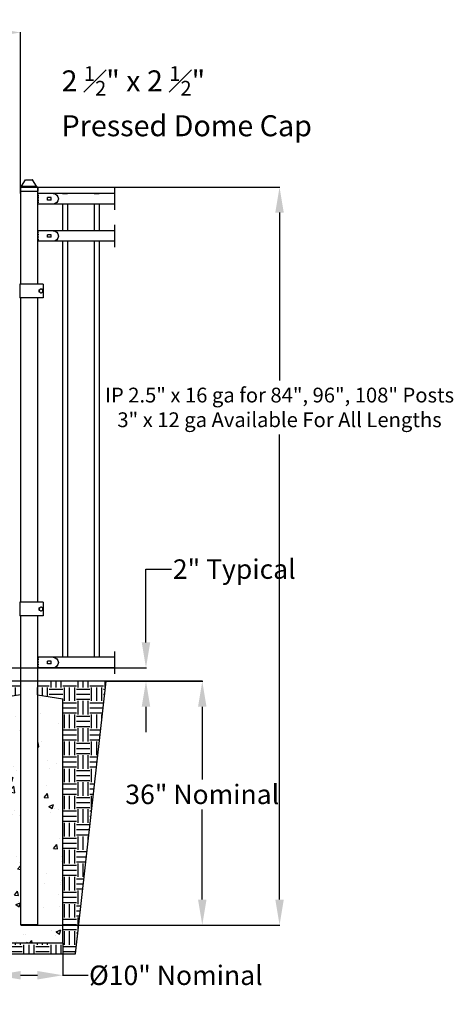
# Model space of a CAD drawing. Units: inches. Extents: x -42 to 582, y -118 to 127.
# Drawn here: x 145 to 197, y 6 to 122 of the extents above; entities that cross this region are included whole.
import ezdxf

# ---------------------------------------------------------------- set-up
doc = ezdxf.new("R2010")
doc.units = ezdxf.units.IN
doc.header["$LTSCALE"] = 0.5
doc.header["$MEASUREMENT"] = 0
doc.header["$PDMODE"] = 35
doc.linetypes.add('HIDDEN2', pattern=[0.1875, 0.125, -0.0625])
doc.styles.add('Arial', font='arial.ttf')
doc.styles.get("Standard").update_dxf_attribs({"font": 'arial.ttf'})
doc.dimstyles.new('S 1', dxfattribs={"dimtxt": 2.76, "dimasz": 0.62, "dimexe": 0.05, "dimexo": 0.05, "dimgap": 0.59, "dimtad": 0, "dimtih": 1, "dimtoh": 1, "dimdec": 4, "dimlfac": 1.25, "dimzin": 0, "dimdsep": 46, "dimlunit": 5, "dimtxsty": 'Standard', "dimcen": 0, "dimclrd": 256, "dimclre": 256, "dimclrt": 256, "dimadec": 0, "dimazin": 0, "dimtfac": 0.7, "dimtdec": 4, "dimtofl": 0, "dimtmove": 0, "dimatfit": 3, "dimfxl": 0.18, "dimfrac": 1, "dimtolj": 1, "dimtzin": 0, "dimlwd": -1, "dimlwe": -1, "dimarcsym": 0})

# ---------------------------------------------------------------- blocks, each defined once
blk = doc.blocks.new('*D37')
for p, q in [((160.25, 48.68), (160.25, 57.35)), ((160.25, 57.35), (163.25, 57.35)), ((144.75, 45.68), (160.3, 45.68)), ((155.58, 44.09), (160.3, 44.09)), ((160.25, 41.09), (160.25, 38.09))]:
    blk.add_line(p, q)
for points in [[(159.75, 48.68), (160.75, 48.68), (160.25, 45.68)], [(159.75, 41.09), (160.75, 41.09), (160.25, 44.09)]]:
    blk.add_solid(points)
at = {"layer": 'Defpoints', "color": 0}
for p in [(144.7, 45.68), (160.25, 45.68), (155.53, 44.09)]:
    blk.add_point(p, dxfattribs=at)
at = {"insert": (170.68, 57.35), "char_height": 2.3, "attachment_point": 5, "style": 'Arial'}
blk.add_mtext('\\A1;2" Typical', dxfattribs=at)
blk = doc.blocks.new('*D38')
for p, q in [((-10.96, 102.54), (-10.96, 120.82)), ((-7.96, 120.77), (65.56, 120.77)), ((142.43, 120.77), (71.32, 120.77)), ((145.43, 101.74), (145.43, 120.82))]:
    blk.add_line(p, q)
for points in [[(-7.96, 121.27), (-7.96, 120.27), (-10.96, 120.77)], [(142.43, 121.27), (142.43, 120.27), (145.43, 120.77)]]:
    blk.add_solid(points)
at = {"layer": 'Defpoints', "color": 0}
for p in [(145.43, 120.77), (-10.96, 102.49), (145.43, 101.69)]:
    blk.add_point(p, dxfattribs=at)
at = {"insert": (68.44, 120.77), "char_height": 2.3, "attachment_point": 5, "style": 'Arial'}
blk.add_mtext('\\A1;F-F', dxfattribs=at)
blk = doc.blocks.new('*D39')
for p, q in [((155.58, 44.09), (166.95, 44.09)), ((166.9, 41.09), (166.9, 32.49)), ((166.9, 18.29), (166.9, 28.96)), ((145.48, 15.29), (166.95, 15.29))]:
    blk.add_line(p, q)
for points in [[(166.4, 41.09), (167.4, 41.09), (166.9, 44.09)], [(166.4, 18.29), (167.4, 18.29), (166.9, 15.29)]]:
    blk.add_solid(points)
at = {"layer": 'Defpoints', "color": 0}
for p in [(155.53, 44.09), (145.43, 15.29), (166.9, 15.29)]:
    blk.add_point(p, dxfattribs=at)
at = {"insert": (166.9, 30.73), "char_height": 2.3, "attachment_point": 5, "style": 'Arial'}
blk.add_mtext('\\A1;36" Nominal', dxfattribs=at)
blk = doc.blocks.new('2.5 Dome Cap')
for p, q in [((-4.92, 0.06), (-0.08, 0.06)), ((-4.82, 0.15), (-4.82, 0.06)), ((-4.7, 0.27), (-3.55, 2.13)), ((-4.7, 0.27), (-0.3, 0.27)), ((-3.49, 2.16), (-1.51, 2.16)), ((-0.3, 0.27), (-1.45, 2.13)), ((-0.18, 0.15), (-0.18, 0.06)), ((-5.08, -0.1), (-5.08, -1.24)), ((-5.08, -1.24), (0.08, -1.24)), ((0.08, -0.1), (0.08, -1.24))]:
    blk.add_line(p, q)
for centre, radius, start, end in [((-4.92, -0.1), 0.16, 90, 180), ((-4.7, 0.15), 0.12, 90, 180), ((-3.49, 2.09), 0.075, 90, 148.2399), ((-1.51, 2.09), 0.075, 31.7601, 90), ((-0.3, 0.15), 0.12, 0, 90), ((-0.08, -0.1), 0.16, 0, 90)]:
    blk.add_arc(centre, radius, start, end)
blk = doc.blocks.new('106 R1')
for p, q in [((-0.46875, 0.793568), (1.84375, 0.793568)), ((-0.1875, 0.198784), (0.375, 0.198784)), ((-0.1875, -0.176216), (-0.1875, 0.198784)), ((0.375, -0.176216), (0.375, 0.198784)), ((1.84375, 0.793568), (1.84375, -0.768932)), ((-0.46875, -0.768932), (1.84375, -0.768932)), ((-0.1875, -0.176216), (0.375, -0.176216))]:
    blk.add_line(p, q)
at = {"linetype": 'HIDDEN2'}
blk.add_line((1.71875, 0.793568), (1.71875, -0.768932), dxfattribs=at)
blk.add_arc((-0.46875, 0.012318), 0.78125, 90, 270)
blk = doc.blocks.new('106 L2')
at = {"xscale": -1}
blk.add_blockref('106 R1', (6.28, 0.77), dxfattribs=at)
blk = doc.blocks.new('*D52')
for p, q in [((142.43, 13.14), (142.43, 9.3)), ((150.43, 13.14), (150.43, 9.3)), ((145.43, 9.35), (147.43, 9.35)), ((150.43, 9.35), (153.43, 9.35))]:
    blk.add_line(p, q)
for points in [[(145.43, 9.85), (145.43, 8.85), (142.43, 9.35)], [(147.43, 9.85), (147.43, 8.85), (150.43, 9.35)]]:
    blk.add_solid(points)
at = {"layer": 'Defpoints', "color": 0}
for p in [(142.43, 13.19), (150.43, 13.19), (150.43, 9.35)]:
    blk.add_point(p, dxfattribs=at)
at = {"insert": (163.78, 9.35), "char_height": 2.3, "attachment_point": 5, "style": 'Arial'}
blk.add_mtext('\\A1;%%C10" Nominal', dxfattribs=at)
blk = doc.blocks.new('*D62')
for p, q in [((147.48, 102.49), (176.08, 102.49)), ((176.03, 99.49), (176.03, 79.66)), ((176.03, 18.29), (176.03, 73.26)), ((147.48, 15.29), (176.08, 15.29))]:
    blk.add_line(p, q)
for points in [[(176.53, 99.49), (175.53, 99.49), (176.03, 102.49)], [(175.53, 18.29), (176.53, 18.29), (176.03, 15.29)]]:
    blk.add_solid(points)
at = {"layer": 'Defpoints', "color": 0}
for p in [(147.43, 102.49), (147.43, 15.29), (176.03, 15.29)]:
    blk.add_point(p, dxfattribs=at)
at = {"insert": (176.03, 76.46), "char_height": 1.75, "attachment_point": 5, "style": 'Arial'}
blk.add_mtext('\\A1;IP 2.5" x 16 ga for 84", 96", 108" Posts\\P3" x 12 ga Available For All Lengths', dxfattribs=at)

msp = doc.modelspace()

# ---------------------------------------------------------------- hatches: boundary and pattern name
h = msp.add_hatch()
h.set_pattern_fill('EARTH', color=256, scale=6.4, style=0)
h.set_pattern_definition([(0, (60.8304, -4.4364), (1.6, 1.6), [1.6, -1.6]), (0, (60.8304, -3.8364), (1.6, 1.6), [1.6, -1.6]), (0, (60.8304, -3.2364), (1.6, 1.6), [1.6, -1.6]), (90, (61.0304, -3.0364), (-1.6, 1.6), [1.6, -1.6]), (90, (61.6304, -3.0364), (-1.6, 1.6), [1.6, -1.6]), (90, (62.2304, -3.0364), (-1.6, 1.6), [1.6, -1.6])])
h.paths.add_polyline_path([(150.425452, 13.188669), (142.425452, 13.188669), (142.425452, 42.033167), (145.425452, 42.494021), (145.425452, 44.094021), (137.313118, 44.094021), (141.143638, 11.883376), (151.910506, 11.883376), (155.533971, 44.094021), (147.425452, 44.094021), (147.425452, 42.494021), (150.425452, 42.033167)])
h = msp.add_hatch()
h.set_pattern_fill('AR-CONC', color=256, scale=0.8, style=0)
h.set_pattern_definition([(50, (30.859, -6.732), (5.73808, -0.50202), [0.6, -6.6]), (355, (30.859, -6.732), (-1.11, 6.01754), [0.48, -5.28]), (100.4514, (31.337, -6.774), (4.62808, 5.51552), [0.50992, -5.60914]), (46.184, (30.859, -5.132), (8.53793, -1.32415), [0.9, -9.9]), (96.6356, (31.5704, -5.242), (7.4773, 7.79294), [0.7649, -8.4137]), (351.184, (30.859, -5.132), (7.4773, 7.79295), [0.72, -7.92]), (21, (31.659, -5.532), (4.77526, -3.22095), [0.6, -6.6]), (326, (31.659, -5.532), (1.94652, 5.8012), [0.48, -5.28]), (71.4514, (32.057, -5.8005), (6.72178, 2.58024), [0.50992, -5.60914]), (37.5, (30.859, -6.732), (0.09728, 2.66315), [0, -5.216, 0, -5.36, 0, -5.3]), (7.5, (30.859, -6.732), (2.104556, 3.155294), [0, -3.056, 0, -5.096, 0, -2.02]), (327.5, (29.075, -6.732), (4.27058, -0.18044), [0, -2, 0, -6.24, 0, -8.28]), (317.5, (28.275, -6.732), (4.66549, 0.80084), [0, -2.6, 0, -4.144, 0, -5.88])])
h.paths.add_polyline_path([(150.425452, 42.033167), (147.425452, 42.494021), (147.425452, 15.294021), (145.425452, 15.294021), (145.425452, 42.494021), (142.425452, 42.033167), (142.425452, 13.188669), (150.425452, 13.188669)])

# ---------------------------------------------------------------- linework, layer by layer
for p, q in [((145.425452, 102.494021), (145.425452, 98.791144)), ((145.425452, 102.494021), (147.425452, 102.494021)), ((147.425452, 102.494021), (147.425452, 91.024455)), ((156.522558, 102.441522), (156.522558, 99.791522)), ((156.522558, 101.741522), (148.222558, 101.741522)), ((150.369665, 101.691521), (150.369665, 101.741522)), ((150.969665, 101.691521), (150.369665, 101.691521)), ((150.969665, 101.691521), (150.969665, 101.741522)), ((154.119665, 101.691521), (154.119665, 101.741522)), ((154.719665, 101.691521), (154.119665, 101.691521)), ((154.719665, 101.691521), (154.719665, 101.741522)), ((156.522558, 100.491522), (148.722558, 100.491522)), ((150.369665, 100.491522), (150.369665, 97.341522)), ((150.969665, 100.491522), (150.969665, 97.341522)), ((154.119665, 100.491522), (154.119665, 97.341522)), ((154.719665, 100.491522), (154.719665, 97.341522)), ((145.425452, 98.791144), (145.425452, 91.024455)), ((156.522558, 98.041522), (156.522558, 95.391522)), ((156.522558, 97.341522), (148.222558, 97.341522)), ((156.522558, 96.091522), (148.722558, 96.091522)), ((150.369665, 96.091522), (150.369665, 46.928322)), ((150.969665, 96.091522), (150.969665, 46.928322)), ((154.119665, 96.091522), (154.119665, 46.928322)), ((154.719665, 96.091522), (154.719665, 46.928322)), ((145.358734, 91.024455), (145.331125, 91.024455)), ((145.358734, 91.024455), (145.358734, 89.424255)), ((148.105534, 91.024455), (145.358734, 91.024455)), ((148.105534, 91.024455), (148.105534, 89.424255)), ((145.358734, 89.424255), (145.331125, 89.424255)), ((148.105534, 89.424255), (145.358734, 89.424255)), ((145.425452, 89.424255), (145.425452, 53.434069)), ((147.425452, 89.424255), (147.425452, 53.434069)), ((145.358734, 53.434069), (145.331125, 53.434069)), ((145.358734, 53.434069), (145.358734, 51.833869)), ((148.105534, 53.434069), (145.358734, 53.434069)), ((148.105534, 53.434069), (148.105534, 51.833869)), ((145.358734, 51.833869), (145.331125, 51.833869)), ((148.105534, 51.833869), (145.358734, 51.833869)), ((145.425452, 51.833869), (145.425452, 15.294021)), ((147.425452, 51.833869), (147.425452, 15.294021)), ((147.425453, 50.1313), (147.425453, 50.1313)), ((147.425453, 50.1313), (147.425453, 50.1313)), ((156.519665, 46.928322), (148.219665, 46.928322)), ((156.519665, 47.628322), (156.519665, 44.978322)), ((143.798662, 45.678322), (145.398662, 45.678322)), ((156.519665, 45.678322), (148.719665, 45.678322)), ((166.89861, 44.094021), (-24.430577, 44.094021)), ((151.910506, 11.883376), (155.533971, 44.094021)), ((145.425452, 42.494021), (142.425452, 42.033167)), ((147.425452, 42.494021), (150.425452, 42.033167)), ((150.425452, 13.188669), (150.425452, 42.033167)), ((147.425452, 15.294021), (145.425452, 15.294021)), ((142.425452, 13.188669), (150.425452, 13.188669)), ((141.143638, 11.883376), (151.910506, 11.883376))]:
    msp.add_line(p, q)
for centre, start, end in [((147.853534, 90.224355), 120, 180), ((147.853534, 90.224355), 180, 240), ((147.853534, 90.224355), 60, 120), ((147.853534, 90.224355), 240, 300), ((147.853534, 90.224355), 0, 60), ((147.853534, 90.224355), 300, 0), ((147.853534, 52.633969), 120, 180), ((147.853534, 52.633969), 180, 240), ((147.853534, 52.633969), 60, 120), ((147.853534, 52.633969), 240, 300), ((147.853534, 52.633969), 0, 60), ((147.853534, 52.633969), 300, 0)]:
    msp.add_arc(centre, 0.224828, start, end)
for points, knots in [([(147.628705, 90.35416), (147.646962, 90.3647), (147.68381, 90.385974), (147.721901, 90.407966), (147.74112, 90.419062)], [0, 0, 0, 0, 0.4954570162, 1, 1, 1, 1]), ([(147.628705, 90.224355), (147.628705, 90.234749), (147.628706, 90.278673), (147.628705, 90.321481), (147.628705, 90.35416)], [0, 0, 0, 0, 0.2366271471, 1, 1, 1, 1]), ([(147.628705, 90.094551), (147.628705, 90.103727), (147.628705, 90.145998), (147.628705, 90.189947), (147.628705, 90.224355)], [0, 0, 0, 0, 0.2170785001, 1, 1, 1, 1]), ([(147.74112, 90.029648), (147.738454, 90.031187), (147.700493, 90.053104), (147.663293, 90.074581), (147.628705, 90.094551)], [0, 0, 0, 0, 0.0702202855, 1, 1, 1, 1]), ([(147.74112, 90.419062), (147.743785, 90.420601), (147.781746, 90.442518), (147.818946, 90.463995), (147.853534, 90.483964)], [0, 0, 0, 0, 0.0702191073, 1, 1, 1, 1]), ([(147.853534, 89.964746), (147.835277, 89.975286), (147.798429, 89.99656), (147.760338, 90.018552), (147.74112, 90.029648)], [0, 0, 0, 0, 0.49545883485, 1, 1, 1, 1]), ([(147.853534, 90.483964), (147.87179, 90.473424), (147.908638, 90.45215), (147.946729, 90.430158), (147.965948, 90.419062)], [0, 0, 0, 0, 0.4954577229, 1, 1, 1, 1]), ([(147.965948, 90.029648), (147.963282, 90.028109), (147.925321, 90.006193), (147.888121, 89.984715), (147.853534, 89.964746)], [0, 0, 0, 0, 0.0702188498, 1, 1, 1, 1]), ([(147.965948, 90.419062), (147.968613, 90.417523), (148.006574, 90.395606), (148.043774, 90.374129), (148.078362, 90.35416)], [0, 0, 0, 0, 0.0702188941, 1, 1, 1, 1]), ([(148.078362, 90.094551), (148.060105, 90.08401), (148.023257, 90.062736), (147.985166, 90.040744), (147.965948, 90.029648)], [0, 0, 0, 0, 0.4954581177, 1, 1, 1, 1]), ([(148.078362, 90.35416), (148.078362, 90.321481), (148.078362, 90.278673), (148.078362, 90.234749), (148.078362, 90.224355)], [0, 0, 0, 0, 0.7633728391, 1, 1, 1, 1]), ([(148.078362, 90.224355), (148.078362, 90.189947), (148.078362, 90.145998), (148.078362, 90.103727), (148.078362, 90.094551)], [0, 0, 0, 0, 0.7829214941, 1, 1, 1, 1]), ([(147.628705, 52.763773), (147.646962, 52.774314), (147.68381, 52.795588), (147.721901, 52.81758), (147.74112, 52.828675)], [0, 0, 0, 0, 0.4954570162, 1, 1, 1, 1]), ([(147.628705, 52.633969), (147.628705, 52.644362), (147.628706, 52.688286), (147.628705, 52.731095), (147.628705, 52.763773)], [0, 0, 0, 0, 0.2366271471, 1, 1, 1, 1]), ([(147.628705, 52.504164), (147.628705, 52.51334), (147.628705, 52.555612), (147.628705, 52.59956), (147.628705, 52.633969)], [0, 0, 0, 0, 0.2170785001, 1, 1, 1, 1]), ([(147.74112, 52.439262), (147.738454, 52.440801), (147.700493, 52.462717), (147.663293, 52.484195), (147.628705, 52.504164)], [0, 0, 0, 0, 0.0702202855, 1, 1, 1, 1]), ([(147.74112, 52.828675), (147.743785, 52.830214), (147.781746, 52.852131), (147.818946, 52.873609), (147.853534, 52.893578)], [0, 0, 0, 0, 0.0702191073, 1, 1, 1, 1]), ([(147.853534, 52.374359), (147.835277, 52.3849), (147.798429, 52.406174), (147.760338, 52.428166), (147.74112, 52.439262)], [0, 0, 0, 0, 0.49545883485, 1, 1, 1, 1]), ([(147.853534, 52.893578), (147.87179, 52.883037), (147.908638, 52.861763), (147.946729, 52.839771), (147.965948, 52.828675)], [0, 0, 0, 0, 0.4954577229, 1, 1, 1, 1]), ([(147.965948, 52.439262), (147.963282, 52.437723), (147.925321, 52.415806), (147.888121, 52.394329), (147.853534, 52.374359)], [0, 0, 0, 0, 0.0702188498, 1, 1, 1, 1]), ([(147.965948, 52.828675), (147.968613, 52.827136), (148.006574, 52.80522), (148.043774, 52.783742), (148.078362, 52.763773)], [0, 0, 0, 0, 0.0702188941, 1, 1, 1, 1]), ([(148.078362, 52.504164), (148.060105, 52.493624), (148.023257, 52.47235), (147.985166, 52.450358), (147.965948, 52.439262)], [0, 0, 0, 0, 0.4954581177, 1, 1, 1, 1]), ([(148.078362, 52.763773), (148.078362, 52.731095), (148.078362, 52.688286), (148.078362, 52.644362), (148.078362, 52.633969)], [0, 0, 0, 0, 0.7633728391, 1, 1, 1, 1]), ([(148.078362, 52.633969), (148.078362, 52.59956), (148.078362, 52.555612), (148.078362, 52.51334), (148.078362, 52.504164)], [0, 0, 0, 0, 0.7829214941, 1, 1, 1, 1])]:
    msp.add_open_spline(points, degree=3, knots=knots)

# ---------------------------------------------------------------- block references
for name, p, xscale, yscale, zscale in [('2.5 Dome Cap', (147.425452, 102.494021), 0.4, 0.4, 0.4), ('106 L2', (143.874797, 100.493915), 0.8, 0.8, 0.8), ('106 L2', (143.874797, 96.092169), 0.8, 0.8, 0.8), ('106 L2', (143.874797, 45.677948), 0.8, 0.8, 0.8)]:
    msp.add_blockref(name, p, dxfattribs=dict(xscale=xscale, yscale=yscale, zscale=zscale))

# ---------------------------------------------------------------- texts
at = {"insert": (150.279166, 116.787826), "char_height": 2.484, "attachment_point": 1}
msp.add_mtext_dynamic_manual_height_columns('\\A1;2 {\\H0.7x;\\S1#2;}" x 2 {\\H0.7x;\\S1#2;}" \\PPressed Dome Cap', width=51.56100022, gutter_width=10, heights=[0], dxfattribs=at)

# ---------------------------------------------------------------- dimensions: what is measured, and where the dimension line sits
for base, p1, p2, text, picture, middle in [((145.425452, 120.772878), (-10.95825, 102.494021), (145.425452, 101.694021), 'F-F', '*D38', (68.437739, 120.772878)), ((150.425452, 9.347381), (142.425452, 13.188669), (150.425452, 13.188669), '%%C10" Nominal', '*D52', (163.783392, 9.347381))]:
    dim = msp.add_linear_dim(base=base, p1=p1, p2=p2, text=text, dimstyle='S 1', override={"dimtxt": 2.3, "dimasz": 3, "dimdec": 4, "dimpost": '"', "dimtxsty": 'Arial', "dimtdec": 4})
    dim.commit()
    dim.dimension.update_dxf_attribs({"geometry": picture, "text_midpoint": middle, "dimtype": 160})
for base, p1, p2, text, override, picture, middle in [((176.027846, 15.294021), (147.425452, 102.494021), (147.425452, 15.294021), 'IP 2.5" x 16 ga for 84", 96", 108" Posts\\P3" x 12 ga Available For All Lengths', {"dimtxt": 1.75, "dimasz": 3, "dimdec": 4, "dimpost": '"', "dimtxsty": 'Arial', "dimtdec": 4}, '*D62', (176.027846, 76.461634)), ((160.247601, 45.678322), (155.533971, 44.094021), (144.703713, 45.678322), '2" Typical', {"dimtxt": 2.3, "dimasz": 3, "dimdec": 4, "dimpost": '"', "dimtxsty": 'Arial', "dimtdec": 4}, '*D37', (170.676414, 57.34953)), ((166.89861, 15.294021), (155.533971, 44.094021), (145.428213, 15.294021), '36" Nominal', {"dimtxt": 2.3, "dimasz": 3, "dimdec": 4, "dimpost": '"', "dimtxsty": 'Arial', "dimtdec": 4}, '*D39', (166.89861, 30.728964))]:
    dim = msp.add_linear_dim(base=base, p1=p1, p2=p2, angle=90, text=text, dimstyle='S 1', override=override)
    dim.commit()
    dim.dimension.update_dxf_attribs({"geometry": picture, "text_midpoint": middle, "dimtype": 160})

doc.saveas('drawing.dxf')
